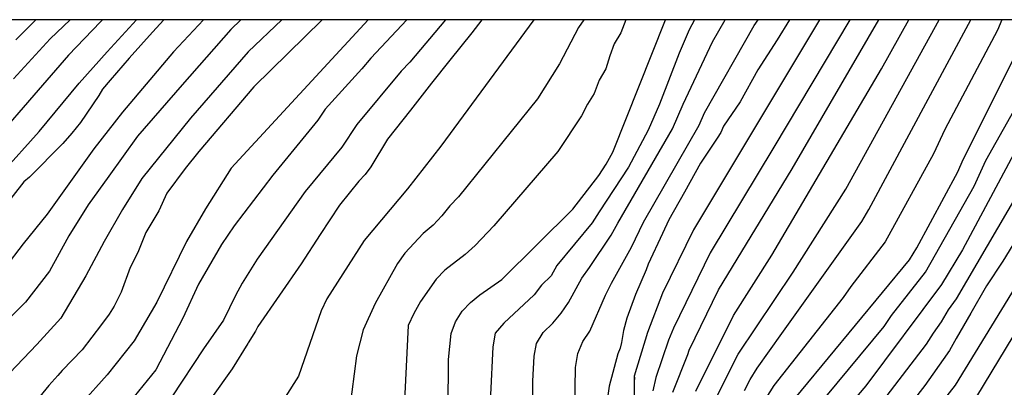
# Model space of a CAD drawing. Units: metres. Extents: x 586244 to 586595, y 4798290 to 4798540.
# Drawn here: x 586516 to 586551, y 4798527 to 4798540 of the extents above; entities that cross this region are included whole.
import ezdxf

# ---------------------------------------------------------------- set-up
doc = ezdxf.new("R2010")
doc.units = ezdxf.units.M
doc.layers.add('010106', color=9, linetype='Continuous')
doc.layers.add('020104', color=34, linetype='Continuous')
doc.layers.add('020105', color=24, linetype='Continuous', lineweight=30)

msp = doc.modelspace()

# ---------------------------------------------------------------- linework, layer by layer
at = {"layer": '010106', "flags": 128}
msp.add_lwpolyline([(586244.132, 4798290.025), (586594.122, 4798290.018), (586594.127, 4798540.011), (586244.137, 4798540.018)], close=True, dxfattribs=at)
at = {"layer": '020104', "flags": 128}
for points, elevation in [([(586526.968, 4798540.012), (586524.601, 4798537.695), (586522.691, 4798535.452), (586522.219, 4798534.861), (586521.577, 4798534.005), (586521.301, 4798533.392), (586520.853, 4798532.635), (586520.577, 4798531.945), (586520.301, 4798531.428), (586519.991, 4798530.566), (586519.75, 4798530.083), (586519.573, 4798529.806), (586519.315, 4798529.45), (586518.641, 4798528.574), (586517.945, 4798527.848), (586517.801, 4798527.68), (586517.487, 4798527.328), (586516.961, 4798526.702), (586516.75, 4798526.485), (586508.247, 4798518.15)], 84), ([(586534.314, 4798540.012), (586531.087, 4798535.635), (586529.93, 4798534.152), (586529.634, 4798533.798), (586528.429, 4798532.358), (586527.135, 4798530.335), (586526.929, 4798529.925), (586526.15, 4798527.657), (586525.305, 4798526.328), (586523.571, 4798524.163), (586521.683, 4798522.043), (586519.778, 4798520.191), (586517.556, 4798518.411), (586516.871, 4798517.797), (586510.639, 4798513.08)], 79), ([(586529.902, 4798540.012), (586528.663, 4798538.689), (586528.346, 4798538.317), (586527.079, 4798536.918), (586526.819, 4798536.53), (586525.253, 4798534.631), (586523.92, 4798532.875), (586523.472, 4798532.22), (586522.679, 4798530.841), (586522.128, 4798529.669), (586521.197, 4798527.876), (586519.991, 4798526.393), (586519.371, 4798525.738), (586517.858, 4798524.181), (586517.199, 4798523.516), (586513.482, 4798520.294)], 82), ([(586531.244, 4798540.012), (586530.009, 4798538.542), (586529.71, 4798538.234), (586528.17, 4798536.384), (586527.647, 4798535.603), (586526.381, 4798534.064), (586524.719, 4798531.708), (586524.188, 4798530.88), (586523.961, 4798530.455), (586523.541, 4798529.6), (586522.851, 4798528.6), (586521.749, 4798526.945), (586520.68, 4798525.531), (586519.784, 4798524.324), (586518.412, 4798523.029), (586518.115, 4798522.728), (586513.583, 4798518.913)], 81), ([(586524.142, 4798540.012), (586523.801, 4798539.673), (586522.106, 4798537.754), (586520.556, 4798535.977), (586519.565, 4798534.589), (586518.851, 4798533.598), (586518.177, 4798532.527), (586517.503, 4798531.297), (586516.671, 4798530.226), (586515.509, 4798529.061)], 86), ([(586515.844, 4798534.679), (586517.151, 4798536.136), (586518.533, 4798537.818), (586519.504, 4798538.902), (586520.53, 4798540.012)], 89), ([(586521.479, 4798540.012), (586521.079, 4798539.591), (586520.273, 4798538.689), (586519.611, 4798537.927), (586519.341, 4798537.605), (586519.221, 4798537.395), (586518.577, 4798536.453), (586518.281, 4798536.085), (586517.969, 4798535.725), (586516.817, 4798534.552), (586516.611, 4798534.392), (586515.875, 4798533.446)], 88), ([(586522.85, 4798540.012), (586521.813, 4798538.905), (586520.041, 4798536.81), (586519.049, 4798535.541), (586517.424, 4798533.28), (586516.591, 4798532.249), (586515.957, 4798531.416)], 87), ([(586516.255, 4798537.967), (586517.525, 4798539.35), (586518.222, 4798540.012)], 91), ([(586528.57, 4798540.012), (586523.816, 4798534.875), (586522.92, 4798533.461), (586522.265, 4798532.323), (586521.232, 4798530.221), (586520.439, 4798528.876), (586519.508, 4798527.703), (586518.612, 4798526.703), (586517.304, 4798525.333), (586516.274, 4798524.303)], 83), ([(586516.335, 4798539.323), (586517.033, 4798540.012)], 92), ([(586536.056, 4798540.012), (586535.868, 4798539.752), (586535.205, 4798538.489), (586534.448, 4798537.269), (586531.696, 4798533.879), (586531.402, 4798533.562), (586531.127, 4798533.214), (586530.823, 4798532.89), (586530.473, 4798532.609), (586529.838, 4798531.921), (586529.578, 4798531.56), (586528.811, 4798530.177), (586528.395, 4798529.268), (586528.156, 4798528.365), (586527.921, 4798526.489)], 78), ([(586537.504, 4798540.012), (586537.336, 4798539.567), (586537.109, 4798539.184), (586536.955, 4798538.77), (586536.815, 4798538.313), (586536.588, 4798537.919), (586536.408, 4798537.464), (586536.174, 4798537.09), (586535.97, 4798536.683), (586535.146, 4798535.443), (586532.926, 4798532.867), (586532.278, 4798532.192), (586531.937, 4798531.873), (586531.221, 4798531.334), (586530.93, 4798531.019), (586530.377, 4798530.242), (586530.153, 4798529.834), (586529.958, 4798529.418), (586529.813, 4798526.568)], 77), ([(586531.339, 4798526.531), (586531.351, 4798528.23), (586531.452, 4798529.131), (586531.593, 4798529.54), (586531.829, 4798529.907), (586532.112, 4798530.211), (586532.443, 4798530.481), (586533.203, 4798531.005), (586535.668, 4798533.45), (586536.571, 4798534.616), (586536.825, 4798535.007), (586537.058, 4798535.419), (586538.883, 4798540.012)], 76), ([(586534.282, 4798525.86), (586534.285, 4798527.478), (586534.329, 4798528.344), (586534.413, 4798528.794), (586534.645, 4798529.166), (586534.973, 4798529.489), (586535.264, 4798529.838), (586535.52, 4798530.209), (586535.979, 4798531.054), (586536.248, 4798531.422), (586537.004, 4798532.541), (586537.234, 4798532.958), (586539.132, 4798536.228), (586539.501, 4798537.084), (586540.518, 4798539.256), (586540.961, 4798540.012)], 74), ([(586535.739, 4798526.552), (586535.758, 4798527.951), (586535.838, 4798528.444), (586536.021, 4798528.853), (586536.26, 4798529.221), (586536.808, 4798530.469), (586537.009, 4798530.886), (586537.705, 4798532.133), (586538.119, 4798533), (586540.057, 4798536.362), (586540.243, 4798536.791), (586541.965, 4798539.812), (586542.099, 4798540.012)], 73), ([(586543.185, 4798540.012), (586542.759, 4798539.321), (586542.085, 4798538.283), (586541.473, 4798537.175), (586540.901, 4798536.329), (586540.805, 4798536.101), (586540.675, 4798535.905), (586540.095, 4798535.043), (586539.545, 4798534.043), (586539.005, 4798533.081), (586538.781, 4798532.605), (586538.289, 4798531.539), (586538.213, 4798531.347), (586537.847, 4798530.483), (586537.543, 4798529.665), (586537.433, 4798529.237), (586537.355, 4798528.829), (586537.313, 4798528.631), (586537.231, 4798528.425), (586536.929, 4798527.311), (586536.753, 4798526.119)], 72), ([(586544.228, 4798540.012), (586539.856, 4798532.73), (586538.78, 4798530.539), (586538.256, 4798529.166), (586537.803, 4798527.655)], 71), ([(586539.143, 4798527.097), (586539.657, 4798528.403), (586539.712, 4798528.555), (586540.725, 4798530.646), (586543.281, 4798534.847), (586546.287, 4798540.012)], 69), ([(586539.938, 4798527.139), (586541.243, 4798529.765), (586542.581, 4798531.854), (586546.383, 4798538.312), (586547.327, 4798540.012)], 68), ([(586540.57, 4798526.765), (586541.408, 4798528.419), (586543.311, 4798531.263), (586545.148, 4798534.139), (586548.386, 4798540.012)], 67), ([(586541.632, 4798527.154), (586541.823, 4798527.546), (586542.061, 4798527.928), (586542.928, 4798529.13), (586545.694, 4798533.025), (586545.947, 4798533.434), (586549.481, 4798540.012)], 66), ([(586542.67, 4798526.022), (586547.35, 4798531.686), (586547.611, 4798532.106), (586549.026, 4798534.739), (586549.218, 4798535.167), (586551.643, 4798540.012)], 64), ([(586553.184, 4798539.491), (586549.19, 4798532.043), (586548.461, 4798530.838), (586545.839, 4798527.318), (586544.571, 4798525.842)], 62), ([(586543.606, 4798525.925), (586546.474, 4798529.375), (586546.731, 4798529.756), (586547.91, 4798531.266), (586549.593, 4798534.243), (586550.008, 4798535.139), (586550.969, 4798536.856)], 63), ([(586546.165, 4798526.44), (586547.946, 4798528.763), (586548.183, 4798529.15), (586548.466, 4798529.541), (586548.704, 4798529.951), (586548.982, 4798530.334), (586552.214, 4798535.853)], 61), ([(586549.426, 4798526.513), (586552.779, 4798532.044)], 58), ([(586546.801, 4798524.588), (586548.95, 4798527.342), (586551.257, 4798531.105)], 59), ([(586537.803, 4798527.655), (586537.785, 4798526.271), (586537.728, 4798525.427), (586537.715, 4798524.378), (586537.669, 4798523.615), (586537.554, 4798522.484), (586537.346, 4798521.514), (586537.231, 4798520.913), (586537.023, 4798520.314), (586536.63, 4798519.644), (586536.146, 4798519.043), (586535.622, 4798518.585), (586532.042, 4798516.514), (586531.169, 4798515.948), (586530.474, 4798515.405), (586528.689, 4798513.704), (586526.298, 4798511.742), (586525.516, 4798511.165), (586524.438, 4798510.509), (586522.161, 4798508.759), (586520.562, 4798507.574), (586516.727, 4798503.819), (586514.756, 4798501.586)], 71), ([(586537.803, 4798527.655), (586537.807, 4798527.6), (586537.81, 4798527.545)], 71)]:
    msp.add_lwpolyline(points, dxfattribs=dict(at, elevation=elevation))
at = {"layer": '020105', "flags": 128}
for points, elevation in [([(586519.346, 4798540.012), (586519.28, 4798539.948), (586518.16, 4798538.79), (586516.964, 4798537.407), (586515.694, 4798535.95)], 90), ([(586525.568, 4798540.012), (586524.401, 4798538.908), (586522.398, 4798536.603), (586520.714, 4798534.509), (586520.041, 4798533.439), (586519.406, 4798532.328), (586518.772, 4798531.138), (586517.9, 4798529.67), (586517.067, 4798528.758), (586516.129, 4798527.773)], 85), ([(586532.511, 4798540.012), (586532.159, 4798539.563), (586531.401, 4798538.619), (586530.767, 4798537.819), (586530.039, 4798536.885), (586529.233, 4798535.871), (586528.661, 4798534.917), (586528.459, 4798534.649), (586528.245, 4798534.417), (586527.567, 4798533.585), (586526.899, 4798532.573), (586526.235, 4798531.551), (586524.741, 4798529.38), (586524.65, 4798529.214), (586524.403, 4798528.81), (586524.385, 4798528.789), (586523.851, 4798527.91), (586523.127, 4798526.91)], 80), ([(586539.887, 4798540.012), (586539.71, 4798539.666), (586539.356, 4798538.859), (586538.676, 4798537.089), (586538.281, 4798536.183), (586537.599, 4798534.91), (586536.578, 4798533.35), (586536.342, 4798532.968), (586535.118, 4798531.496), (586534.915, 4798531.131), (586534.587, 4798530.813), (586534.325, 4798530.477), (586533.275, 4798529.499), (586532.977, 4798529.146), (586532.898, 4798528.678), (586532.812, 4798527.004)], 75), ([(586545.279, 4798540.012), (586542.643, 4798535.599), (586540.433, 4798531.937), (586539.16, 4798529.325), (586538.99, 4798528.9), (586538.548, 4798527.612), (586538.448, 4798527.147)], 70), ([(586550.558, 4798540.012), (586550.404, 4798539.661), (586548.574, 4798536.207), (586548.186, 4798535.362), (586546.512, 4798532.312), (586545.319, 4798530.767), (586545.056, 4798530.39), (586542.649, 4798527.336), (586542.148, 4798526.545)], 65), ([(586551.198, 4798532.631), (586550.592, 4798531.641), (586550.03, 4798530.789), (586549.482, 4798529.837), (586548.974, 4798528.963), (586548.744, 4798528.551), (586548.166, 4798527.725), (586547.886, 4798527.331), (586547.442, 4798526.761)], 60)]:
    msp.add_lwpolyline(points, dxfattribs=dict(at, elevation=elevation))

doc.saveas('drawing.dxf')
